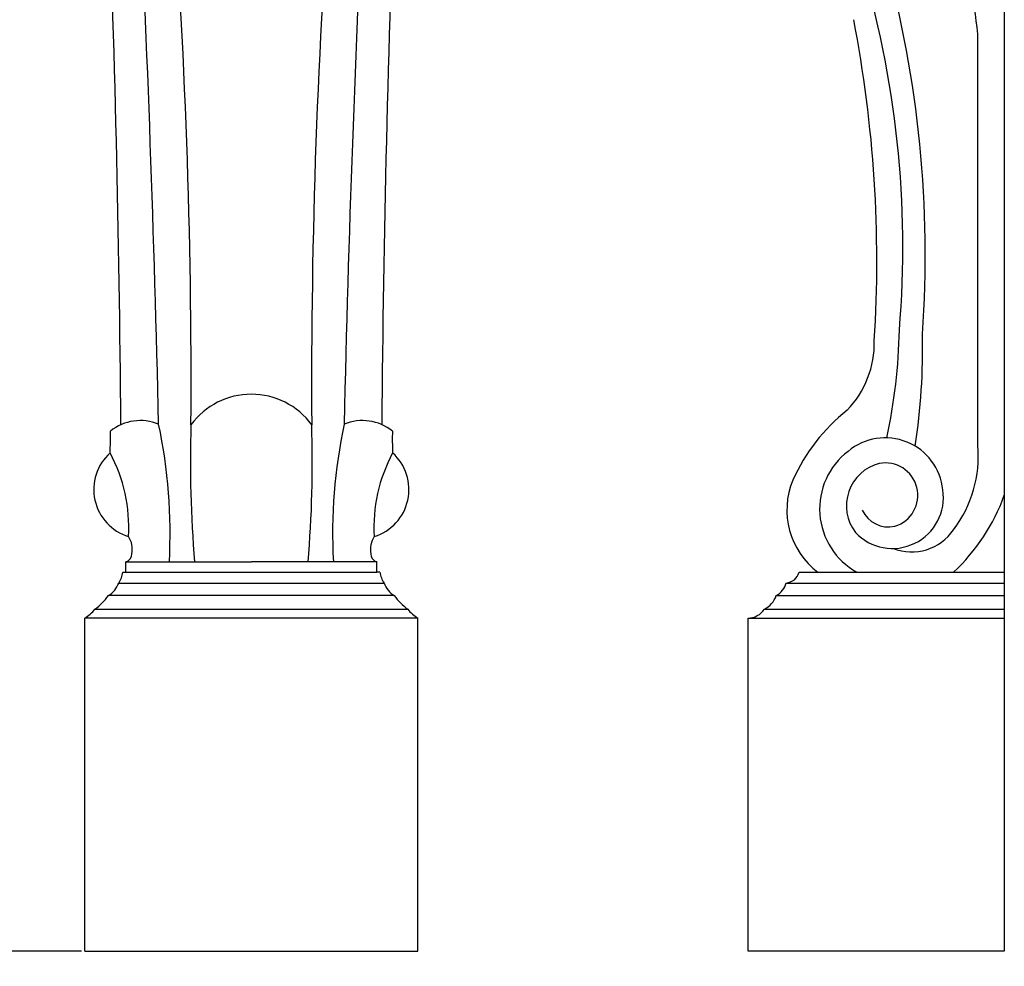
# Model space of a CAD drawing. Units: inches. Extents: x 0 to 39.9, y -0.8 to 53.5.
# Drawn here: x 20.4 to 39.6, y 9.2 to 27.7 of the extents above; entities that cross this region are included whole.
import ezdxf

# ---------------------------------------------------------------- set-up
doc = ezdxf.new("R2010")
doc.units = ezdxf.units.IN
doc.header["$MEASUREMENT"] = 0
doc.dimstyles.get("Standard").update_dxf_attribs({"dimscale": 3, "dimtxt": 0.18, "dimasz": 0.18, "dimexe": 0.18, "dimexo": 0.0625, "dimgap": 0.09, "dimtad": 0, "dimtih": 1, "dimtoh": 1, "dimdec": 3, "dimzin": 0, "dimdsep": 46, "dimlunit": 5, "dimtxsty": 'Standard', "dimblk": 'ARCHTICK', "dimcen": 0.09, "dimadec": 0, "dimazin": 0, "dimtfac": 1, "dimtdec": 3, "dimtofl": 0, "dimtmove": 0, "dimatfit": 3, "dimfxl": 1, "dimtolj": 1, "dimtzin": 0, "dimarcsym": 0})

# ---------------------------------------------------------------- blocks, each defined once
blk = doc.blocks.new('_ArchTick')
at = {"color": 0, "const_width": 0.15}
blk.add_lwpolyline([(-0.5, -0.5), (0.5, 0.5)], dxfattribs=at)
blk = doc.blocks.new('*D34')
at = {"color": 0, "lineweight": -2, "transparency": 16777216}
for p, q in [((21.604, 50.5), (18.5, 50.5)), ((19.04, 50.5), (19.04, 30.54)), ((19.04, 9.5), (19.04, 29.46)), ((21.604, 9.5), (18.5, 9.5))]:
    blk.add_line(p, q, dxfattribs=at)
at = {"layer": 'Defpoints', "color": 0, "transparency": 16777216}
for p in [(21.792, 50.5), (19.04, 9.5), (21.792, 9.5)]:
    blk.add_point(p, dxfattribs=at)
at = {"color": 0, "lineweight": -2, "transparency": 16777216, "xscale": 0.5400000000000001, "yscale": 0.5400000000000001, "zscale": 0.5400000000000001}
for p, rotation in [((19.04, 50.5), 90), ((19.04, 9.5), 270)]:
    blk.add_blockref('_ArchTick', p, dxfattribs=dict(at, rotation=rotation))
at = {"color": 0, "transparency": 16777216, "insert": (19.04, 30), "char_height": 0.54, "attachment_point": 5}
blk.add_mtext('\\A1;41"', dxfattribs=at)

msp = doc.modelspace()

# ---------------------------------------------------------------- linework, layer by layer
for p, q in [((39.6093, 50.5), (39.6093, 16)), ((39.6093, 50.5), (39.6093, 9.5)), ((39.0907, 19.3687), (39.0907, 27.4053)), ((22.4668, 16.8966), (22.4668, 17.0972)), ((22.4668, 17.0972), (24.9167, 17.0972)), ((27.3667, 17.0972), (24.9167, 17.0972)), ((27.3667, 16.8966), (27.3667, 17.0972)), ((22.4081, 16.8966), (22.4668, 16.8966)), ((22.4668, 16.8966), (27.3667, 16.8966)), ((27.4254, 16.8966), (27.3667, 16.8966)), ((35.6034, 16.8966), (39.6093, 16.8966)), ((22.3276, 16.6861), (27.5059, 16.6861)), ((35.3525, 16.6861), (39.6093, 16.6861)), ((27.7055, 16.4398), (22.128, 16.4398)), ((35.1598, 16.4398), (39.6093, 16.4398)), ((21.8643, 16.1756), (27.9692, 16.1756)), ((34.9269, 16.1756), (39.6093, 16.1756)), ((21.6667, 9.5), (21.6667, 16)), ((28.1667, 16), (21.6667, 16)), ((28.1667, 9.5), (28.1667, 16)), ((34.6093, 9.5), (34.6093, 16)), ((34.6093, 16), (39.6093, 16)), ((39.6093, 16), (39.6093, 9.5)), ((21.6667, 9.5), (28.1667, 9.5)), ((39.6093, 9.5), (34.6093, 9.5))]:
    msp.add_line(p, q)
for centre, radius, start, end in [((32.6028, 26.8258), 6.5137, 5.10398, 41.26673), ((-337.0125, 16.7569), 359.3969, 0.481615, 2.24838), ((-394.4837, 10.1852), 417.7014, 1.317373, 2.822133), ((-106.6169, 20.5942), 130.3582, 359.640927, 4.492098), ((156.4504, 20.5942), 130.3582, 175.507902, 180.359073), ((444.3172, 10.1852), 417.7014, 177.177867, 178.682627), ((386.846, 16.7569), 359.3969, 177.75162, 179.518385), ((18.2517, 23.2506), 19.3778, 355.1916, 16.95975), ((16.1331, 23.0972), 21.9339, 355.94972, 15.32883), ((12.3644, 22.976), 24.7575, 356.38167, 10.96622), ((26.5793, 21.836), 10.984, 347.83201, 358.90612), ((25.396, 21.2667), 12.6193, 351.30226, 1.27714), ((35.1823, 21.374), 1.8907, 316.01483, 1.19712), ((24.9167, 18.9079), 1.464, 36.42748, 143.57252), ((38.8715, 17.1553), 3.7237, 128.71014, 155.57582), ((22.7519, 18.9096), 0.9479, 67.98435, 128.25731), ((27.0816, 18.9096), 0.9479, 51.74269, 112.01565), ((15.5189, 19.5195), 6.6475, 357.4609, 1.15789), ((12.9908, 17.6486), 10.3402, 356.94292, 11.94237), ((46.4841, 19.0416), 22.7572, 178.1477, 184.90151), ((3.3494, 19.0416), 22.7572, 355.09849, 1.8523), ((36.8427, 17.6486), 10.3402, 168.05763, 183.05708), ((36.8427, 17.6486), 10.3402, 168.05763, 183.05708), ((34.3146, 19.5195), 6.6475, 178.84211, 182.5391), ((37.2861, 18.3923), 1.1289, 5.704, 130.02654), ((22.7999, 18.5113), 0.9587, 131.88255, 252.99921), ((19.4604, 17.7745), 3.0644, 356.63093, 28.25083), ((30.3731, 17.7745), 3.0644, 151.74917, 183.36907), ((27.0336, 18.5113), 0.9587, 287.00079, 48.11745), ((37.4226, 18.1333), 1.4164, 127.51742, 240.8205), ((36.7336, 19.1555), 2.3668, 322.83602, 5.16746), ((37.2877, 18.3984), 0.6331, 287.19296, 100.77733), ((37.3838, 18.1921), 0.8556, 104.5203, 217.31613), ((36.8985, 18.1143), 1.5318, 157.72364, 232.64938), ((37.4269, 18.3547), 0.9938, 223.27509, 8.67009), ((35.9869, 19.7101), 3.852, 313.08058, 340.11377), ((37.3545, 18.3483), 0.5677, 204.64995, 282.2377), ((37.8004, 18.2841), 0.9915, 248.60532, 325.72486), ((22.1363, 17.3444), 0.4576, 349.20094, 33.11788), ((27.6972, 17.3444), 0.4576, 146.88212, 190.79906), ((22.4199, 17.2563), 0.1659, 286.41094, 0.81845), ((27.4136, 17.2563), 0.1659, 179.18155, 253.58906), ((21.9205, 16.9624), 0.492, 325.8347, 352.30962), ((27.913, 16.9624), 0.492, 187.69038, 214.1653), ((35.3326, 16.9647), 0.2793, 274.09348, 345.8895), ((21.8962, 16.8317), 0.4553, 300.60197, 341.35213), ((27.9373, 16.8317), 0.4553, 198.64787, 239.39803), ((34.9675, 16.7888), 0.3985, 298.86461, 345.06851), ((21.1522, 17.1499), 1.2068, 306.15992, 323.95438), ((28.6813, 17.1499), 1.2068, 216.04562, 233.84008), ((34.7142, 16.598), 0.4729, 296.72752, 340.45975), ((21.3026, 16.6086), 0.7093, 300.89442, 322.3707), ((28.5309, 16.6086), 0.7093, 217.6293, 239.10558), ((34.6014, 16.3892), 0.3893, 271.15579, 326.72276)]:
    msp.add_arc(centre, radius, start, end)

# ---------------------------------------------------------------- dimensions: what is measured, and where the dimension line sits
dim = msp.add_linear_dim(base=(19.0399, 9.5), p1=(21.7917, 50.5), p2=(21.7917, 9.5), angle=90, dimstyle='Standard', override={"dimpost": '"', "dimfxl": 0.18})
dim.commit()
dim.dimension.update_dxf_attribs({"geometry": '*D34', "text_midpoint": (19.0399, 30)})

doc.saveas('drawing.dxf')
